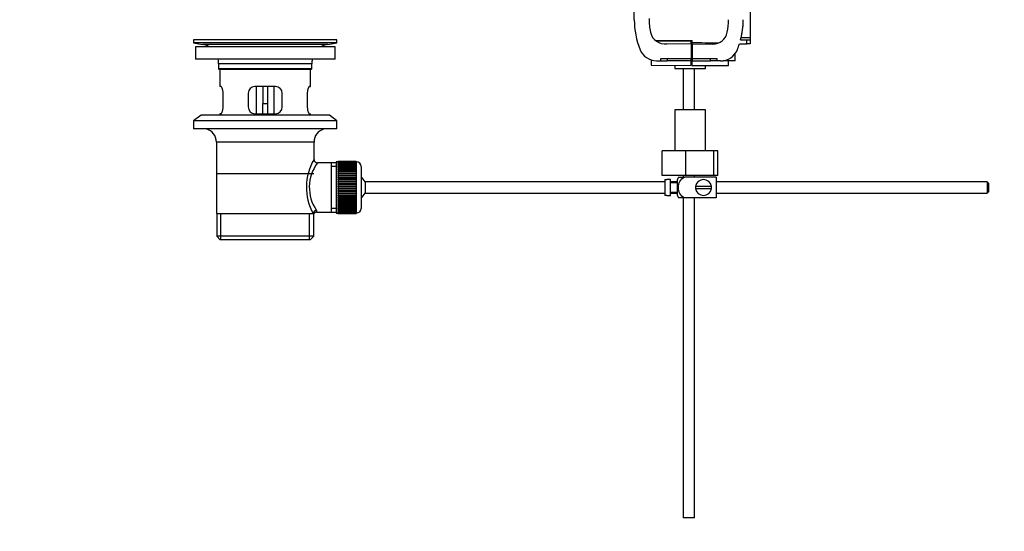
# Model space of a CAD drawing. Units: millimetres. Extents: x 0 to 1335, y 0 to 1805.
# Drawn here: x 0 to 434, y 807 to 1033 of the extents above; entities that cross this region are included whole.
import ezdxf
from ezdxf import colors
from ezdxf.entities.mleader import LeaderData, LeaderLine
from ezdxf.math import Vec2, Vec3

# ---------------------------------------------------------------- set-up
doc = ezdxf.new("R2010")
doc.units = ezdxf.units.MM
doc.layers.add('DV4_Défaut', color=7, linetype='Continuous')
doc.layers.add('Défaut', color=7, linetype='Continuous')

# ---------------------------------------------------------------- blocks, each defined once
blk = doc.blocks.new('_DOT')
at = {"color": 0}
blk.add_line((0, 0), (-1, 0), dxfattribs=at)
at = {"color": 0, "const_width": 0.333}
blk.add_lwpolyline([(-0.1665, 0, 1), (0.1665, 0, 1)], format="xyb", close=True, dxfattribs=at)
blk = doc.blocks.new('SE3')
at = {"layer": 'DV4_Défaut', "color": 7, "linetype": 'Continuous'}
for p, q in [((270.6, 1032.89), (270.6, 1053.4)), ((321.6, 1044.06), (321.6, 1024.97)), ((139.6, 1023.95), (76.6, 1023.95)), ((76.6, 1023.95), (76.6, 1022.75)), ((109.73, 1023.98), (109.73, 1023.98)), ((110.73, 1023.95), (110.73, 1023.95)), ((139.6, 1022.75), (139.6, 1023.95)), ((279.79, 1023.86), (296.1, 1023.72)), ((295.6, 1023.24), (280.48, 1023.38)), ((287.1, 1023.8), (287.1, 1023.32)), ((295.6, 1022.16), (295.6, 1023.24)), ((296.1, 1022.63), (296.1, 1023.72)), ((317.45, 1024.01), (320.17, 1023.98)), ((317.7, 1025), (321.6, 1024.97)), ((320.17, 1022.21), (320.17, 1023.98)), ((320.17, 1023.98), (321.6, 1023.97)), ((321.6, 1024.97), (321.6, 1023.97)), ((321.6, 1023.97), (321.6, 1022.22)), ((139.6, 1022.75), (76.6, 1022.75)), ((76.6, 1022.75), (80.49, 1022.01)), ((138.85, 1020.95), (77.35, 1020.95)), ((77.35, 1020.95), (77.35, 1015.45)), ((135.71, 1022.01), (80.49, 1022.01)), ((135.71, 1022.01), (139.6, 1022.75)), ((138.85, 1015.45), (138.85, 1020.95)), ((295.6, 1022.16), (284.95, 1022.25)), ((296.1, 1022.19), (295.6, 1022.2)), ((295.6, 1022.16), (295.6, 1015.7)), ((296.1, 1022.02), (296.1, 1022.63)), ((305.24, 1022.1), (296.1, 1022.02)), ((296.1, 1022.02), (296.1, 1015.7)), ((316.92, 1022.18), (320.17, 1022.21)), ((321.6, 1022.22), (320.17, 1022.21)), ((138.85, 1015.45), (77.35, 1015.45)), ((278.1, 1015.16), (278.1, 1012.85)), ((280.34, 1014.83), (282.1, 1014.81)), ((295.6, 1015.7), (282.1, 1015.58)), ((282.1, 1015.58), (282.1, 1014.81)), ((282.1, 1014.81), (285.08, 1014.79)), ((285.08, 1015.6), (285.08, 1014.79)), ((295.6, 1014.7), (285.08, 1014.79)), ((295.6, 1016.7), (296.1, 1016.7)), ((295.6, 1014.7), (295.6, 1015.7)), ((295.6, 1012.7), (295.6, 1014.7)), ((307.1, 1015.7), (296.1, 1015.7)), ((296.1, 1015.7), (296.1, 1014.7)), ((296.1, 1014.7), (304.13, 1014.7)), ((296.1, 1012.7), (296.1, 1014.7)), ((304.13, 1014.7), (304.13, 1015.7)), ((307.1, 1014.7), (304.13, 1014.7)), ((307.1, 1014.7), (307.1, 1015.7)), ((308.6, 1014.7), (307.1, 1014.7)), ((315.1, 1014.7), (309.71, 1014.7)), ((312.1, 1012.7), (312.1, 1014.7)), ((315.1, 1014.7), (315.1, 1017.97)), ((128.6, 1013.45), (87.6, 1013.45)), ((87.6, 1013.45), (87.6, 1011.25)), ((128.6, 1011.25), (87.6, 1011.25)), ((87.6, 1011.25), (87.9, 1010.95)), ((128.3, 1010.95), (87.9, 1010.95)), ((88.1, 1010.95), (88.1, 1003.45)), ((128.1, 1003.45), (128.1, 1010.95)), ((128.3, 1010.95), (128.6, 1011.25)), ((128.6, 1011.25), (128.6, 1013.45)), ((278.1, 1012.85), (295.6, 1012.7)), ((288.42, 1012.76), (288.42, 1011.39)), ((288.42, 1011.39), (301.92, 1011.39)), ((292.1, 1011.39), (292.1, 993.17)), ((296.1, 1012.7), (312.1, 1012.7)), ((297.1, 993.17), (297.1, 1011.39)), ((301.92, 1011.39), (301.92, 1012.7)), ((88.61, 1003.45), (88.1, 1003.45)), ((112.6, 1003.45), (103.6, 1003.45)), ((104.1, 1003.45), (104.1, 991.45)), ((107.1, 1003.45), (107.1, 995.95)), ((109.1, 1003.45), (109.1, 995.95)), ((112.1, 991.45), (112.1, 1003.45)), ((127.59, 1003.45), (128.1, 1003.45)), ((89.56, 994.45), (89.56, 1000.45)), ((100.6, 1000.45), (100.6, 994.45)), ((115.6, 994.45), (115.6, 1000.45)), ((126.64, 1000.45), (126.64, 994.45)), ((107.1, 991.45), (107.1, 995.95)), ((107.1, 995.95), (109.1, 995.95)), ((109.1, 995.95), (109.1, 991.45)), ((301.92, 993.17), (288.42, 993.17)), ((288.42, 993.17), (288.42, 975.17)), ((301.92, 975.17), (301.92, 993.17)), ((79.85, 990.75), (76.6, 988.25)), ((136.35, 990.75), (79.85, 990.75)), ((88.61, 991.45), (88.1, 991.45)), ((88.1, 991.45), (88.1, 990.75)), ((103.6, 991.45), (112.6, 991.45)), ((127.59, 991.45), (128.1, 991.45)), ((128.1, 990.75), (128.1, 991.45)), ((139.6, 988.25), (136.35, 990.75)), ((139.6, 988.25), (76.6, 988.25)), ((76.6, 988.25), (76.6, 984.75)), ((139.6, 984.75), (76.6, 984.75)), ((139.6, 984.75), (139.6, 988.25)), ((129.6, 978.95), (86.6, 978.95)), ((86.6, 978.95), (86.6, 947.45)), ((129.6, 971.27), (129.6, 978.95)), ((293.38, 975.17), (282.87, 975.17)), ((282.87, 964.17), (282.87, 975.17)), ((305.66, 975.17), (293.38, 975.17)), ((293.38, 964.17), (293.38, 975.17)), ((307.47, 975.17), (305.66, 975.17)), ((305.66, 964.17), (305.66, 975.17)), ((307.47, 964.17), (307.47, 975.17)), ((137.1, 969.8), (131.08, 969.8)), ((139.3, 969.8), (137.1, 969.8)), ((137.1, 969.8), (137.1, 948.1)), ((139.3, 968.26), (137.1, 968.26)), ((139.3, 970.2), (139.3, 947.7)), ((140.3, 970.2), (139.3, 970.2)), ((140.3, 970.44), (140.3, 970.42)), ((148.1, 970.44), (140.3, 970.44)), ((140.3, 970.42), (148.1, 970.42)), ((140.3, 970.38), (140.3, 970.42)), ((140.3, 970.38), (140.3, 970.3)), ((148.1, 970.38), (140.3, 970.38)), ((140.3, 970.3), (148.1, 970.3)), ((140.3, 970.22), (140.3, 970.3)), ((140.3, 970.22), (140.3, 970.09)), ((148.1, 970.22), (140.3, 970.22)), ((140.3, 970.09), (148.1, 970.09)), ((140.3, 969.97), (140.3, 970.09)), ((140.3, 969.97), (140.3, 969.79)), ((148.1, 969.97), (140.3, 969.97)), ((140.3, 969.79), (148.1, 969.79)), ((140.3, 969.63), (140.3, 969.79)), ((140.3, 969.63), (140.3, 969.41)), ((148.1, 969.63), (140.3, 969.63)), ((140.3, 969.41), (148.1, 969.41)), ((140.3, 969.2), (140.3, 969.41)), ((140.3, 969.2), (140.3, 968.93)), ((148.1, 969.2), (140.3, 969.2)), ((140.3, 968.93), (148.1, 968.93)), ((140.3, 968.7), (140.3, 968.93)), ((140.3, 968.7), (140.3, 968.38)), ((148.1, 968.7), (140.3, 968.7)), ((140.3, 968.38), (148.1, 968.38)), ((140.3, 968.11), (140.3, 968.38)), ((140.3, 968.11), (140.3, 967.76)), ((148.1, 968.11), (140.3, 968.11)), ((140.3, 967.76), (148.1, 967.76)), ((140.3, 967.45), (140.3, 967.76)), ((140.3, 967.45), (140.3, 967.06)), ((148.1, 967.45), (140.3, 967.45)), ((140.3, 967.06), (148.1, 967.06)), ((140.3, 966.72), (140.3, 967.06)), ((148.1, 970.44), (148.1, 970.42)), ((148.1, 970.42), (148.1, 970.38)), ((148.1, 970.38), (148.1, 970.3)), ((148.1, 970.3), (148.1, 970.22)), ((148.1, 970.22), (148.1, 970.09)), ((148.3, 970.2), (148.1, 970.2)), ((148.1, 970.09), (148.1, 969.97)), ((148.1, 969.97), (148.1, 969.79)), ((148.1, 969.79), (148.1, 969.63)), ((148.1, 969.63), (148.1, 969.41)), ((148.1, 969.41), (148.1, 969.2)), ((148.1, 969.2), (148.1, 968.93)), ((148.1, 968.93), (148.1, 968.7)), ((148.1, 968.7), (148.1, 968.38)), ((148.1, 968.38), (148.1, 968.11)), ((148.1, 968.11), (148.1, 967.76)), ((148.1, 967.76), (148.1, 967.45)), ((148.1, 967.45), (148.1, 967.06)), ((148.1, 967.06), (148.1, 966.72)), ((148.3, 947.7), (148.3, 970.2)), ((150.3, 968.2), (150.3, 949.7)), ((129.45, 964.95), (86.75, 964.95)), ((140.3, 966.72), (140.3, 966.3)), ((148.1, 966.72), (140.3, 966.72)), ((140.3, 966.3), (148.1, 966.3)), ((140.3, 965.96), (140.3, 966.3)), ((148.1, 965.96), (140.3, 965.96)), ((140.3, 965.93), (140.3, 965.96)), ((140.3, 965.93), (140.3, 965.47)), ((148.1, 965.93), (140.3, 965.93)), ((140.3, 965.47), (148.1, 965.47)), ((140.3, 965.14), (140.3, 965.47)), ((148.1, 965.14), (140.3, 965.14)), ((140.3, 965.09), (140.3, 965.14)), ((140.3, 965.09), (140.3, 964.6)), ((148.1, 965.09), (140.3, 965.09)), ((140.3, 964.6), (148.1, 964.6)), ((140.3, 964.28), (140.3, 964.6)), ((148.1, 964.28), (140.3, 964.28)), ((140.3, 964.19), (140.3, 964.28)), ((140.3, 964.19), (140.3, 963.68)), ((148.1, 964.19), (140.3, 964.19)), ((140.3, 963.68), (148.1, 963.68)), ((140.3, 963.37), (140.3, 963.68)), ((148.1, 963.37), (140.3, 963.37)), ((140.3, 963.25), (140.3, 963.37)), ((140.3, 963.25), (140.3, 962.72)), ((148.1, 963.25), (140.3, 963.25)), ((140.3, 962.72), (148.1, 962.72)), ((140.3, 962.42), (140.3, 962.72)), ((148.1, 966.72), (148.1, 966.3)), ((148.1, 966.3), (148.1, 965.96)), ((148.1, 965.96), (148.1, 965.93)), ((148.1, 965.93), (148.1, 965.47)), ((148.1, 965.47), (148.1, 965.14)), ((148.1, 965.14), (148.1, 965.09)), ((148.1, 965.09), (148.1, 964.6)), ((148.1, 964.6), (148.1, 964.28)), ((148.1, 964.28), (148.1, 964.19)), ((148.1, 964.19), (148.1, 963.68)), ((148.1, 963.68), (148.1, 963.37)), ((148.1, 963.37), (148.1, 963.25)), ((148.1, 963.25), (148.1, 962.72)), ((148.1, 962.72), (148.1, 962.42)), ((293.38, 964.17), (282.87, 964.17)), ((290.09, 963.45), (292.74, 963.45)), ((292.1, 964.17), (292.1, 963.45)), ((306.6, 963.45), (292.74, 963.45)), ((305.66, 964.17), (293.38, 964.17)), ((297.1, 963.45), (297.1, 964.17)), ((307.47, 964.17), (305.66, 964.17)), ((306.6, 963.45), (306.6, 954.45)), ((148.1, 962.42), (140.3, 962.42)), ((140.3, 962.28), (140.3, 962.42)), ((140.3, 962.28), (140.3, 961.73)), ((148.1, 962.28), (140.3, 962.28)), ((140.3, 961.73), (148.1, 961.73)), ((140.3, 961.45), (140.3, 961.73)), ((148.1, 961.45), (140.3, 961.45)), ((140.3, 961.28), (140.3, 961.45)), ((140.3, 961.28), (140.3, 960.72)), ((148.1, 961.28), (140.3, 961.28)), ((140.3, 960.72), (148.1, 960.72)), ((140.3, 960.46), (140.3, 960.72)), ((148.1, 960.46), (140.3, 960.46)), ((140.3, 960.26), (140.3, 960.46)), ((140.3, 960.26), (140.3, 959.69)), ((148.1, 960.26), (140.3, 960.26)), ((140.3, 959.69), (148.1, 959.69)), ((140.3, 959.45), (140.3, 959.69)), ((148.1, 959.45), (140.3, 959.45)), ((140.3, 959.23), (140.3, 959.45)), ((140.3, 959.23), (140.3, 958.66)), ((148.1, 959.23), (140.3, 959.23)), ((140.3, 958.66), (148.1, 958.66)), ((140.3, 958.44), (140.3, 958.66)), ((148.1, 958.44), (140.3, 958.44)), ((140.3, 958.2), (140.3, 958.44)), ((140.3, 958.2), (140.3, 957.63)), ((148.1, 958.2), (140.3, 958.2)), ((148.1, 962.42), (148.1, 962.28)), ((148.1, 962.28), (148.1, 961.73)), ((148.1, 961.73), (148.1, 961.45)), ((148.1, 961.45), (148.1, 961.28)), ((148.1, 961.28), (148.1, 960.72)), ((148.1, 960.72), (148.1, 960.46)), ((148.1, 960.46), (148.1, 960.26)), ((148.1, 960.26), (148.1, 959.69)), ((148.1, 959.69), (148.1, 959.45)), ((148.1, 959.45), (148.1, 959.23)), ((148.1, 959.23), (148.1, 958.66)), ((148.1, 958.66), (148.1, 958.44)), ((148.1, 958.44), (148.1, 958.2)), ((148.1, 958.2), (148.1, 957.63)), ((152.06, 961.45), (152.06, 956.45)), ((284, 961.45), (152.06, 961.45)), ((284, 962.41), (284, 955.48)), ((284, 962.41), (285, 962.41)), ((285, 962.41), (285, 962.45)), ((286.6, 962.45), (285, 962.45)), ((286.6, 955.45), (286.6, 962.45)), ((289.6, 961.45), (286.6, 961.45)), ((289.6, 960.95), (286.6, 960.95)), ((289.6, 955.45), (289.6, 962.45)), ((304.57, 959.45), (297.64, 959.45)), ((297.64, 958.45), (304.57, 958.45)), ((426, 961.45), (306.6, 961.45)), ((426, 961.45), (426, 956.45)), ((426.6, 960.85), (426, 961.45)), ((426.6, 960.85), (426.6, 957.05)), ((140.3, 957.63), (148.1, 957.63)), ((140.3, 957.44), (140.3, 957.63)), ((148.1, 957.44), (140.3, 957.44)), ((140.3, 957.17), (140.3, 957.44)), ((140.3, 957.17), (140.3, 956.61)), ((148.1, 957.17), (140.3, 957.17)), ((140.3, 956.61), (148.1, 956.61)), ((140.3, 956.44), (140.3, 956.61)), ((148.1, 956.44), (140.3, 956.44)), ((140.3, 956.16), (140.3, 956.44)), ((140.3, 956.16), (140.3, 955.61)), ((148.1, 956.16), (140.3, 956.16)), ((140.3, 955.61), (148.1, 955.61)), ((140.3, 955.47), (140.3, 955.61)), ((148.1, 955.47), (140.3, 955.47)), ((140.3, 955.17), (140.3, 955.47)), ((140.3, 955.17), (140.3, 954.64)), ((148.1, 955.17), (140.3, 955.17)), ((140.3, 954.64), (148.1, 954.64)), ((140.3, 954.52), (140.3, 954.64)), ((148.1, 954.52), (140.3, 954.52)), ((140.3, 954.21), (140.3, 954.52)), ((140.3, 954.21), (140.3, 953.7)), ((148.1, 954.21), (140.3, 954.21)), ((148.1, 957.63), (148.1, 957.44)), ((148.1, 957.44), (148.1, 957.17)), ((148.1, 957.17), (148.1, 956.61)), ((148.1, 956.61), (148.1, 956.44)), ((148.1, 956.44), (148.1, 956.16)), ((148.1, 956.16), (148.1, 955.61)), ((148.1, 955.61), (148.1, 955.47)), ((148.1, 955.47), (148.1, 955.17)), ((148.1, 955.17), (148.1, 954.64)), ((148.1, 954.64), (148.1, 954.52)), ((148.1, 954.52), (148.1, 954.21)), ((148.1, 954.21), (148.1, 953.7)), ((152.06, 956.45), (284, 956.45)), ((285, 955.48), (284, 955.48)), ((285, 955.48), (285, 955.45)), ((285, 955.45), (286.6, 955.45)), ((286.6, 956.95), (289.6, 956.95)), ((286.6, 956.45), (289.6, 956.45)), ((292.74, 954.45), (290.09, 954.45)), ((292.1, 954.45), (292.1, 813.45)), ((306.6, 954.45), (292.74, 954.45)), ((297.1, 813.45), (297.1, 954.45)), ((306.6, 956.45), (426, 956.45)), ((426, 956.45), (426.6, 957.05)), ((139.3, 949.63), (137.1, 949.63)), ((140.3, 953.7), (148.1, 953.7)), ((140.3, 953.61), (140.3, 953.7)), ((148.1, 953.61), (140.3, 953.61)), ((140.3, 953.29), (140.3, 953.61)), ((140.3, 953.29), (140.3, 952.8)), ((148.1, 953.29), (140.3, 953.29)), ((140.3, 952.8), (148.1, 952.8)), ((140.3, 952.75), (140.3, 952.8)), ((148.1, 952.75), (140.3, 952.75)), ((140.3, 952.42), (140.3, 952.75)), ((140.3, 952.42), (140.3, 951.96)), ((148.1, 952.42), (140.3, 952.42)), ((140.3, 951.96), (148.1, 951.96)), ((140.3, 951.93), (140.3, 951.96)), ((148.1, 951.93), (140.3, 951.93)), ((140.3, 951.6), (140.3, 951.93)), ((140.3, 951.6), (140.3, 951.17)), ((148.1, 951.6), (140.3, 951.6)), ((140.3, 950.83), (140.3, 951.17)), ((140.3, 951.17), (148.1, 951.17)), ((140.3, 950.83), (140.3, 950.44)), ((148.1, 950.83), (140.3, 950.83)), ((140.3, 950.13), (140.3, 950.44)), ((140.3, 950.44), (148.1, 950.44)), ((140.3, 950.13), (140.3, 949.78)), ((148.1, 950.13), (140.3, 950.13)), ((140.3, 949.51), (140.3, 949.78)), ((140.3, 949.78), (148.1, 949.78)), ((140.3, 949.51), (140.3, 949.19)), ((148.1, 949.51), (140.3, 949.51)), ((148.1, 953.7), (148.1, 953.61)), ((148.1, 953.61), (148.1, 953.29)), ((148.1, 953.29), (148.1, 952.8)), ((148.1, 952.8), (148.1, 952.75)), ((148.1, 952.75), (148.1, 952.42)), ((148.1, 952.42), (148.1, 951.96)), ((148.1, 951.96), (148.1, 951.93)), ((148.1, 951.93), (148.1, 951.6)), ((148.1, 951.6), (148.1, 951.17)), ((148.1, 951.17), (148.1, 950.83)), ((148.1, 950.83), (148.1, 950.44)), ((148.1, 950.44), (148.1, 950.13)), ((148.1, 950.13), (148.1, 949.78)), ((148.1, 949.78), (148.1, 949.51)), ((148.1, 949.51), (148.1, 949.19)), ((86.6, 947.45), (129.19, 947.45)), ((86.75, 947.45), (86.75, 937.45)), ((88.63, 935.95), (88.63, 947.45)), ((127.58, 935.95), (127.58, 947.45)), ((129.6, 947.45), (129.19, 947.45)), ((129.45, 937.45), (129.45, 947.45)), ((130.84, 948.1), (137.1, 948.1)), ((137.1, 948.1), (139.3, 948.1)), ((139.3, 947.7), (140.3, 947.7)), ((140.3, 948.96), (140.3, 949.19)), ((140.3, 949.19), (148.1, 949.19)), ((140.3, 948.96), (140.3, 948.69)), ((148.1, 948.96), (140.3, 948.96)), ((140.3, 948.49), (140.3, 948.69)), ((140.3, 948.69), (148.1, 948.69)), ((140.3, 948.49), (140.3, 948.26)), ((148.1, 948.49), (140.3, 948.49)), ((140.3, 948.1), (140.3, 948.26)), ((140.3, 948.26), (148.1, 948.26)), ((140.3, 948.1), (140.3, 947.92)), ((148.1, 948.1), (140.3, 948.1)), ((140.3, 947.8), (140.3, 947.92)), ((140.3, 947.92), (148.1, 947.92)), ((140.3, 947.8), (140.3, 947.67)), ((148.1, 947.8), (140.3, 947.8)), ((140.3, 947.59), (140.3, 947.67)), ((140.3, 947.67), (148.1, 947.67)), ((140.3, 947.59), (140.3, 947.51)), ((148.1, 947.59), (140.3, 947.59)), ((140.3, 947.47), (140.3, 947.51)), ((140.3, 947.51), (148.1, 947.51)), ((140.3, 947.47), (140.3, 947.45)), ((148.1, 947.47), (140.3, 947.47)), ((140.3, 947.45), (148.1, 947.45)), ((148.1, 949.19), (148.1, 948.96)), ((148.1, 948.96), (148.1, 948.69)), ((148.1, 948.69), (148.1, 948.49)), ((148.1, 948.49), (148.1, 948.26)), ((148.1, 948.26), (148.1, 948.1)), ((148.1, 948.1), (148.1, 947.92)), ((148.1, 947.92), (148.1, 947.8)), ((148.1, 947.8), (148.1, 947.67)), ((148.1, 947.7), (148.3, 947.7)), ((148.1, 947.67), (148.1, 947.59)), ((148.1, 947.59), (148.1, 947.51)), ((148.1, 947.51), (148.1, 947.47)), ((148.1, 947.47), (148.1, 947.45)), ((129.45, 937.45), (86.75, 937.45)), ((86.75, 937.45), (88.25, 935.95)), ((127.95, 935.95), (129.45, 937.45)), ((127.95, 935.95), (88.25, 935.95)), ((297.1, 813.45), (292.1, 813.45))]:
    blk.add_line(p, q, dxfattribs=at)
for centre, radius, start, end in [((305.6, 1032.89), 35, 180, 202.1916), ((305.6, 1033.36), 28.5, 180, 192.2388), ((283.6, 1032.89), 28.5, 348.747, 360), ((283.6, 1032.89), 35, 345.289, 360), ((283.6, 1032.89), 35, 346.636, 358.6902), ((108.1, 947.59), 76.41, 88.7818, 91.7817), ((284.1, 1028.7), 6.5, 192.2388, 277.4887), ((305.18, 1028.6), 6.5, 270.5, 348.747), ((78.88, 1013.45), 8.72, 59.3385, 79.3603), ((137.32, 1013.45), 8.72, 100.6397, 120.6615), ((280.4, 1022.61), 7.79, 202.1916, 269.5), ((137.7, -28336.83), 29359.9, 89.668427, 89.690877), ((308.6, 1022.7), 8, 270, 337.8084), ((283.6, 1032.89), 35, 337.8084, 342.177), ((78.88, 1013.45), 8.72, 0, 13.2609), ((137.32, 1013.45), 8.72, 166.7391, 180), ((103.6, 1000.45), 3, 90, 180), ((112.6, 1000.45), 3, 0, 90), ((103.6, 994.45), 3, 180, 270), ((112.6, 994.45), 3, 270, 0), ((80.6, 978.95), 6, 0, 75.1649), ((135.6, 978.95), 6, 104.8351, 180), ((150.46, 959), 24.21, 149.4858, 208.5157), ((131.08, 971.28), 1.47, 180.4279, 270.5348), ((145.57, 959.01), 18.04, 143.2818, 214.2848), ((148.3, 968.2), 2, 0, 90), ((146.6, 958.95), 6, 24.6243, 51.9269), ((293.76, 961.04), 4.39, 146.7706, 161.3642), ((301.1, 958.95), 3.5, 171.7868, 188.2132), ((301.1, 958.95), 3.5, 8.2132, 171.7868), ((301.1, 958.95), 3.5, 188.2132, 351.7868), ((301.1, 958.95), 3.5, 351.7868, 8.2132), ((146.6, 958.95), 6, 308.0731, 335.3757), ((293.76, 956.85), 4.39, 198.6358, 213.2071), ((148.3, 949.7), 2, 270, 0), ((130.79, 946.67), 1.41, 87.9042, 148.4289), ((129.7, 948.22), 1.14, 353.9818, 33.2576)]:
    blk.add_arc(centre, radius, start, end, dxfattribs=at)
blk.add_ellipse((130.66, 947.45), major_axis=(1.34, 0.68), ratio=0.915492, start_param=1.134078, end_param=2.633444, dxfattribs=at)
for points, knots in [([(89.56, 1000.45), (89.56, 1000.65), (89.55, 1000.85), (89.52, 1001.24), (89.5, 1001.43), (89.44, 1001.8), (89.4, 1001.97), (89.32, 1002.3), (89.27, 1002.45), (89.18, 1002.72), (89.12, 1002.84), (89.02, 1003.06), (88.97, 1003.15), (88.86, 1003.29), (88.81, 1003.35), (88.71, 1003.43), (88.66, 1003.45), (88.61, 1003.45)], [0, 0, 0, 0, 0.125, 0.125, 0.25, 0.25, 0.375, 0.375, 0.5, 0.5, 0.625, 0.625, 0.75, 0.75, 0.875, 0.875, 1, 1, 1, 1]), ([(127.59, 1003.45), (127.54, 1003.45), (127.5, 1003.43), (127.4, 1003.35), (127.34, 1003.29), (127.24, 1003.15), (127.18, 1003.06), (127.08, 1002.84), (127.03, 1002.72), (126.93, 1002.45), (126.89, 1002.3), (126.8, 1001.97), (126.77, 1001.8), (126.71, 1001.43), (126.68, 1001.25), (126.65, 1000.85), (126.64, 1000.65), (126.64, 1000.45)], [0, 0, 0, 0, 0.125, 0.125, 0.25, 0.25, 0.375, 0.375, 0.5, 0.5, 0.625, 0.625, 0.75, 0.75, 0.875, 0.875, 1, 1, 1, 1]), ([(88.61, 991.45), (88.66, 991.45), (88.71, 991.46), (88.81, 991.54), (88.86, 991.6), (88.97, 991.74), (89.02, 991.83), (89.12, 992.05), (89.17, 992.17), (89.27, 992.44), (89.32, 992.59), (89.4, 992.92), (89.44, 993.09), (89.5, 993.46), (89.52, 993.65), (89.55, 994.04), (89.56, 994.24), (89.56, 994.45)], [0, 0, 0, 0, 0.125, 0.125, 0.25, 0.25, 0.375, 0.375, 0.5, 0.5, 0.625, 0.625, 0.75, 0.75, 0.875, 0.875, 1, 1, 1, 1]), ([(126.64, 994.45), (126.64, 994.24), (126.65, 994.04), (126.68, 993.65), (126.71, 993.46), (126.77, 993.09), (126.8, 992.92), (126.89, 992.6), (126.93, 992.44), (127.03, 992.17), (127.08, 992.05), (127.18, 991.83), (127.24, 991.74), (127.34, 991.6), (127.39, 991.54), (127.5, 991.46), (127.54, 991.45), (127.59, 991.45)], [0, 0, 0, 0, 0.125, 0.125, 0.25, 0.25, 0.375, 0.375, 0.5, 0.5, 0.625, 0.625, 0.75, 0.75, 0.875, 0.875, 1, 1, 1, 1]), ([(292.74, 954.45), (291.85, 954.75), (291.13, 955.44), (290.26, 957.09), (290.09, 958.03), (290.09, 959.89), (290.27, 960.82), (291.14, 962.46), (291.86, 963.15), (292.74, 963.45)], [0, 0, 0, 0, 0.25, 0.25, 0.5, 0.5, 0.75, 0.75, 1, 1, 1, 1])]:
    blk.add_open_spline(points, degree=3, knots=knots, dxfattribs=at)

msp = doc.modelspace()

# ---------------------------------------------------------------- block references
at = {"layer": 'Défaut'}
msp.add_blockref('SE3', (0, 0), dxfattribs=at)

# ---------------------------------------------------------------- leaders
at = {"layer": 'Défaut', "color": 7, "linetype": 'Continuous'}
ml = msp.add_multileader_mtext('Standard', dxfattribs=at)
ml.set_content('{\\pxsm0.9;\\fSolid Edge ISO|b1||i0||c0|p34;\\W1.;10/08/2021\\P}', color=256)
ml.set_leader_properties()
ml.set_arrow_properties(name='DOT')
ml.build(insert=Vec2(0, 0))
ml.multileader.update_dxf_attribs({"leader_type": 0, "dogleg_length": 0, "arrow_head_size": 12})
ctx = ml.context
ctx.base_point, ctx.char_height, ctx.arrow_head_size, ctx.landing_gap_size = Vec3(1024.24, 1798.15), 12, 12, 4.2
notes = []
notes.append((ctx, [(0, (0, 0, 0), (0, 0), (1, 0), 1, [])]))
ctx.mtext.insert = Vec3(1026.24, 1804.27)
ml = msp.add_multileader_mtext('Standard', dxfattribs=at)
ml.set_content('{\\pxsm0.9;\\fArial|b1||i0||c0|p34;\\W1.;170E\\P}', color=256)
ml.set_leader_properties()
ml.set_arrow_properties(name='DOT')
ml.build(insert=Vec2(0, 0))
ml.multileader.update_dxf_attribs({"leader_type": 0, "dogleg_length": 0, "arrow_head_size": 12})
ctx = ml.context
ctx.base_point, ctx.char_height, ctx.arrow_head_size, ctx.landing_gap_size = Vec3(305.11, 1797.99), 12, 12, 4.2
notes.append((ctx, [(0, (0, 0, 0), (0, 0), (1, 0), 1, [])]))
ctx.mtext.insert = Vec3(307.11, 1804.09)
for ctx, leaders in notes:
    for number, flags, end, landing, length, lines in leaders:
        leader = LeaderData()
        leader.index, (leader.has_last_leader_line, leader.has_dogleg_vector, leader.attachment_direction) = number, flags
        leader.last_leader_point, leader.dogleg_vector, leader.dogleg_length = Vec3(end), Vec3(landing), length
        for number, points, colour, breaks in lines:
            line = LeaderLine()
            line.index, line.vertices, line.color, line.breaks = number, Vec3.list(points), colors.encode_raw_color(colour), breaks
            leader.lines.append(line)
        ctx.leaders.append(leader)

doc.saveas('drawing.dxf')
